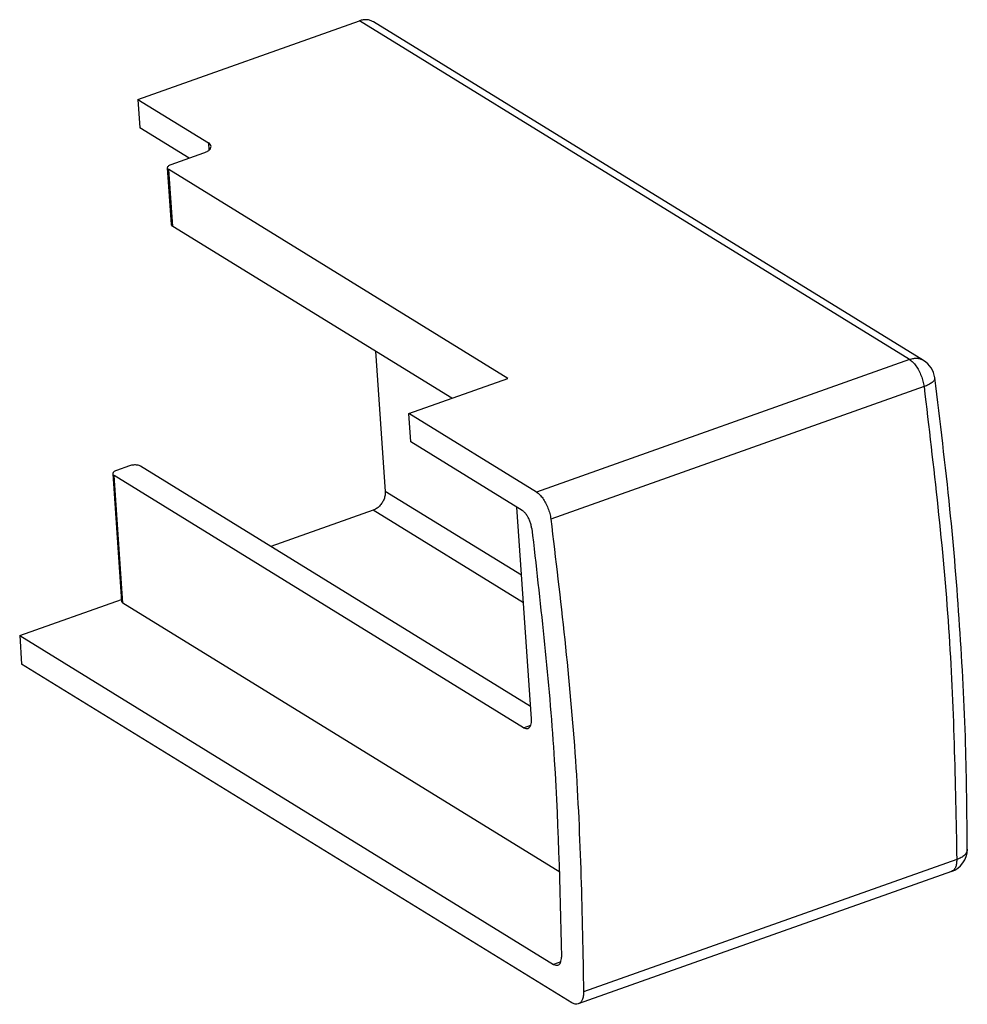
# Model space of a CAD drawing. Units: millimetres. Extents: x -7649 to -249, y -5186 to 2014.
# Drawn here: x -3988 to -3928, y 829 to 891 of the extents above; entities that cross this region are included whole.
import ezdxf

# ---------------------------------------------------------------- set-up
doc = ezdxf.new("R2010")
doc.units = ezdxf.units.MM

# ---------------------------------------------------------------- blocks, each defined once
blk = doc.blocks.new('ID147112-147113', base_point=(-4584.708, 747.163))
at = {"color": 1, "linetype": 'Continuous'}
for p, q in [((-3980.149, 885.505), (-3966.204, 890.45)), ((-3930.695, 869.071), (-3965.325, 890.388)), ((-3980.149, 885.505), (-3975.715, 882.776)), ((-3980.149, 885.505), (-3980.025, 883.72)), ((-3976.923, 881.81), (-3980.025, 883.72)), ((-3978.066, 881.405), (-3975.991, 882.141)), ((-3978.04, 877.629), (-3978.287, 881.2)), ((-3956.864, 867.951), (-3978.204, 881.087)), ((-3960.388, 866.702), (-3977.956, 877.516)), ((-3965.189, 869.657), (-3964.579, 860.843)), ((-3963.09, 865.744), (-3956.864, 867.951)), ((-3962.966, 863.959), (-3963.09, 865.744)), ((-3955.064, 860.803), (-3963.09, 865.744)), ((-3955.964, 859.648), (-3962.966, 863.959)), ((-3980.678, 862.451), (-3981.508, 862.157)), ((-3955.435, 847.315), (-3979.986, 862.428)), ((-3981.73, 861.952), (-3981.174, 853.917)), ((-3955.873, 845.974), (-3981.646, 861.839)), ((-3965.347, 859.656), (-3971.778, 857.375)), ((-3955.381, 846.526), (-3956.304, 859.858)), ((-3987.592, 851.768), (-3981.182, 854.041)), ((-3953.593, 836.879), (-3981.09, 853.805)), ((-3987.592, 851.768), (-3987.469, 849.982)), ((-3987.592, 851.768), (-3953.986, 831.081)), ((-3952.838, 828.665), (-3987.469, 849.982)), ((-3928.939, 836.92), (-3952.43, 828.59))]:
    blk.add_line(p, q, dxfattribs=at)
at = {"color": 124, "linetype": 'Continuous'}
for p, q in [((-3931.574, 869.133), (-3966.204, 890.45)), ((-3975.715, 882.776), (-3975.682, 882.305)), ((-3977.956, 877.516), (-3978.204, 881.087)), ((-3931.574, 869.133), (-3955.064, 860.803)), ((-3930.665, 867.434), (-3954.155, 859.105)), ((-3981.09, 853.805), (-3981.646, 861.839)), ((-3956.007, 855.566), (-3964.579, 860.843)), ((-3955.887, 853.832), (-3965.347, 859.656)), ((-3955.873, 845.974), (-3955.421, 846.135)), ((-3928.604, 837.676), (-3952.094, 829.347)), ((-3953.533, 831.242), (-3953.986, 831.081))]:
    blk.add_line(p, q, dxfattribs=at)
at = {"color": 1, "linetype": 'Continuous'}
for centre, start, end in [((-3931.481, 867.794), 7.57495, 58.38507), ((-3929.441, 838.333), 289.52375, 359.99021)]:
    blk.add_arc(centre, 1.5, start, end, dxfattribs=at)
for points in [[(-3965.325, 890.388), (-3965.521, 890.478), (-3965.738, 890.518), (-3965.969, 890.509), (-3966.204, 890.45)], [(-3975.991, 882.141), (-3975.8, 882.225), (-3975.658, 882.326), (-3975.571, 882.437), (-3975.547, 882.551)], [(-3975.547, 882.551), (-3975.594, 882.671), (-3975.715, 882.776)], [(-3978.287, 881.2), (-3978.275, 881.256), (-3978.232, 881.312), (-3978.161, 881.362), (-3978.066, 881.405)], [(-3978.204, 881.087), (-3978.264, 881.14), (-3978.287, 881.2)], [(-3977.956, 877.516), (-3978.017, 877.569), (-3978.04, 877.629)], [(-3927.941, 838.333), (-3928.05, 844.951), (-3928.423, 852.394), (-3929.035, 859.733), (-3929.994, 867.991)], [(-3979.986, 862.428), (-3980.072, 862.467), (-3980.18, 862.494), (-3980.304, 862.505), (-3980.434, 862.502), (-3980.562, 862.484), (-3980.678, 862.451)], [(-3981.508, 862.157), (-3981.604, 862.115), (-3981.675, 862.064), (-3981.718, 862.009), (-3981.73, 861.952)], [(-3981.73, 861.952), (-3981.707, 861.892), (-3981.646, 861.839)], [(-3964.579, 860.843), (-3964.591, 860.602), (-3964.659, 860.357), (-3964.778, 860.125), (-3964.941, 859.922), (-3965.135, 859.762), (-3965.347, 859.656)], [(-3955.064, 860.803), (-3954.861, 860.641), (-3954.664, 860.409), (-3954.486, 860.121), (-3954.336, 859.795), (-3954.224, 859.449), (-3954.155, 859.105)], [(-3955.357, 858.507), (-3955.402, 858.738), (-3955.477, 858.97), (-3955.577, 859.19), (-3955.696, 859.383), (-3955.828, 859.539), (-3955.964, 859.648)], [(-3954.155, 859.105), (-3952.61, 843.909), (-3952.094, 829.347)], [(-3955.357, 858.507), (-3953.996, 844.762), (-3953.49, 831.543)], [(-3981.174, 853.917), (-3981.15, 853.857), (-3981.09, 853.805)], [(-3955.601, 845.925), (-3955.497, 845.997), (-3955.423, 846.128), (-3955.383, 846.308), (-3955.381, 846.526)], [(-3955.873, 845.974), (-3955.73, 845.916), (-3955.601, 845.925)], [(-3953.714, 831.031), (-3953.619, 831.094), (-3953.548, 831.204), (-3953.504, 831.357), (-3953.49, 831.543)], [(-3953.986, 831.081), (-3953.843, 831.023), (-3953.714, 831.031)], [(-3952.094, 829.347), (-3952.117, 829.072), (-3952.183, 828.846), (-3952.289, 828.683), (-3952.43, 828.59)], [(-3952.43, 828.59), (-3952.623, 828.578), (-3952.838, 828.665)]]:
    blk.add_spline(points, degree=3, dxfattribs=at)
at = {"color": 124, "linetype": 'Continuous'}
for points in [[(-3930.695, 869.071), (-3930.891, 869.16), (-3931.108, 869.201), (-3931.338, 869.192), (-3931.574, 869.133)], [(-3931.574, 869.133), (-3931.371, 868.97), (-3931.174, 868.738), (-3930.996, 868.451), (-3930.846, 868.124), (-3930.733, 867.779), (-3930.665, 867.434)], [(-3929.994, 867.991), (-3930.026, 867.848), (-3930.155, 867.7), (-3930.373, 867.559), (-3930.665, 867.434)], [(-3930.665, 867.434), (-3929.12, 852.238), (-3928.604, 837.676)], [(-3927.941, 838.333), (-3927.985, 838.141), (-3928.117, 837.961), (-3928.327, 837.803), (-3928.604, 837.676)], [(-3928.604, 837.676), (-3928.627, 837.401), (-3928.693, 837.175), (-3928.799, 837.012), (-3928.939, 836.92)]]:
    blk.add_spline(points, degree=3, dxfattribs=at)

msp = doc.modelspace()

# ---------------------------------------------------------------- block references
msp.add_blockref('ID147112-147113', (-4584.708, 747.163))

doc.saveas('drawing.dxf')
